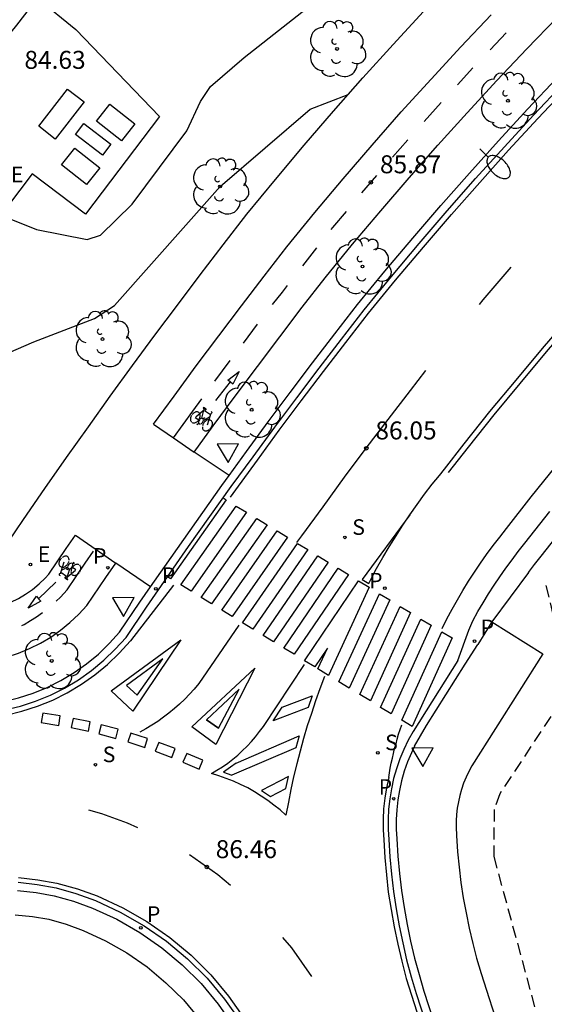
# Model space of a CAD drawing. Units: metres. Extents: x 577758 to 579397, y 4788505 to 4790204.
# Drawn here: x 578438 to 578460, y 4789869 to 4789911 of the extents above; entities that cross this region are included whole.
import ezdxf

# ---------------------------------------------------------------- set-up
doc = ezdxf.new("R2010")
doc.units = ezdxf.units.M
doc.linetypes.add('TRAZOS_NORMALES', pattern=[0.75, 0.5, -0.25])
for name, color, linetype in [('020104', 34, 'Continuous'), ('020204', 9, 'Continuous'), ('020308', 9, 'Continuous'), ('060108', 9, 'Continuous'), ('060113', 4, 'Continuous'), ('060124', 9, 'Continuous'), ('060130', 9, 'Continuous'), ('060145', 9, 'Continuous'), ('070105', 6, 'Continuous'), ('090212', 9, 'Continuous'), ('100116', 71, 'Continuous'), ('100202', 3, 'Continuous'), ('210203', 4, 'Continuous'), ('210204', 9, 'Continuous'), ('210205', 4, 'Continuous'), ('210303', 4, 'Continuous'), ('210304', 9, 'Continuous'), ('210305', 4, 'Continuous'), ('220205', 1, 'Continuous'), ('220305', 1, 'Continuous'), ('250202', 9, 'Continuous'), ('260101', 9, 'Continuous'), ('260205', 9, 'Continuous')]:
    doc.layers.add(name, color=color, linetype=linetype)
doc.layers.add('020105', color=24, linetype='Continuous', lineweight=30)
doc.layers.add('120101', color=1, linetype='TRAZOS_NORMALES', lineweight=30)
doc.styles.add('ARIAL', font='arial.ttf', dxfattribs={"height": 1})
doc.styles.add('ROMANS', font='romans__.ttf', dxfattribs={"height": 1})

# ---------------------------------------------------------------- blocks, each defined once
blk = doc.blocks.new('PLUVI3')
blk.add_circle((0, 0), 0.055)
blk = doc.blocks.new('ARBOL')
blk.add_circle((0, 0), 0.0587)
for centre, radius, start, end in [((-0.564, 0.381), 0.532, 92.28, 254.58), ((-0.28, 0.855), 0.3, 359.2878, 173.6078), ((0.097, 0.97), 0.21, 23.1565, 160.4665), ((0.438, 0.881), 0.24, 301.578, 139.328), ((-0.091, 0.321), 0.12, 119.14, 310.56), ((0.656, 0.288), 0.443, 319.8556, 114.7656), ((0.819, -0.249), 0.383, 235.5275, 62.0275), ((-0.556, -0.339), 0.555, 142.64, 266.54), ((-0.039, -0.384), 0.21, 189.64, 323.88), ((0.299, -0.624), 0.532, 224.67, 0.24), ((-0.301, -0.676), 0.45, 213.78, 295.32)]:
    blk.add_arc(centre, radius, start, end)
blk = doc.blocks.new('FAREDI')
blk.add_line((0, 0), (0.5, 0))
blk.add_lwpolyline([(0.5, 0, 0.159986), (0.538, -0.117, 0.106322), (0.675, -0.238, 0.071006), (0.858, -0.309, 0.057309), (1.099, -0.337, 0.057309), (1.339, -0.309, 0.071006), (1.522, -0.238, 0.106322), (1.659, -0.117, 0.159986), (1.697, 0, 0.159986), (1.659, 0.117, 0.106322), (1.522, 0.238, 0.071006), (1.339, 0.309, 0.057309), (1.099, 0.337, 0.057309), (0.858, 0.309, 0.071006), (0.675, 0.238, 0.106322), (0.538, 0.117, 0.159986)], format="xyb", close=True)
blk = doc.blocks.new('COTAPU')
blk.add_circle((0, 0), 0.075)
blk = doc.blocks.new('SETRA')
at = {"linetype": 'Continuous'}
blk.add_lwpolyline([(0.451, 0.26), (-0.45, 0.26), (-0.001, -0.52)], close=True, dxfattribs=at)
blk = doc.blocks.new('BICI')
at = {"color": 9, "linetype": 'Continuous'}
for points in [[(0.171, 0.302), (0.165, 0.361), (0.177, 0.381), (0.182, 0.407), (0.167, 0.423), (0.149, 0.428), (0.122, 0.428)], [(-0.236, 0.385), (-0.243, 0.371), (-0.224, 0.366)], [(-0.22, 0.365), (-0.087, 0.365), (-0.091, 0.384), (-0.104, 0.391), (-0.226, 0.391), (-0.236, 0.385)], [(-0.128, 0.302), (0.171, 0.302)], [(-0.049, -0.018), (-0.123, 0.201)], [(0.015, -0.014), (0.029, 0.05)], [(0.029, 0.05), (0.063, 0.051)], [(0.171, 0.302), (0.311, -0.144)], [(-0.051, -0.344), (-0.076, -0.344)], [(-0.033, -0.274), (-0.051, -0.344)]]:
    blk.add_lwpolyline(points, dxfattribs=at)
at = {"color": 9, "linetype": 'Continuous', "flags": 128}
for points in [[(-0.25, 0.103), (-0.281, 0.109), (-0.309, 0.108), (-0.335, 0.101), (-0.367, 0.084), (-0.382, 0.072), (-0.396, 0.059), (-0.416, 0.034), (-0.427, 0.017), (-0.44, -0.009), (-0.451, -0.037), (-0.457, -0.058), (-0.462, -0.082), (-0.467, -0.121)], [(-0.165, 0.27), (-0.282, -0.123)], [(-0.113, -0.111), (-0.117, -0.082), (-0.126, -0.043), (-0.141, -0.003), (-0.153, 0.018), (-0.165, 0.038), (-0.187, 0.064), (-0.195, 0.071)], [(-0.123, 0.201), (-0.174, 0.353)], [(0.029, 0.05), (0.001, 0.05)], [(0.07, -0.04), (0.191, 0.198)], [(0.219, 0.073), (0.204, 0.059), (0.191, 0.044), (0.176, 0.022), (0.164, 0.001), (0.155, -0.022), (0.148, -0.04), (0.142, -0.062), (0.137, -0.088), (0.134, -0.107), (0.133, -0.139), (0.133, -0.164), (0.135, -0.188), (0.141, -0.22), (0.146, -0.242), (0.156, -0.269)], [(0.255, 0.097), (0.276, 0.105), (0.302, 0.109), (0.329, 0.108), (0.361, 0.099), (0.384, 0.087), (0.405, 0.071), (0.424, 0.052), (0.439, 0.032), (0.455, 0.004), (0.467, -0.022), (0.478, -0.057), (0.484, -0.088), (0.488, -0.128), (0.488, -0.165), (0.485, -0.193), (0.483, -0.21)], [(-0.467, -0.164), (-0.462, -0.205), (-0.457, -0.229), (-0.446, -0.264), (-0.433, -0.294), (-0.416, -0.322), (-0.401, -0.343), (-0.381, -0.362), (-0.368, -0.372), (-0.343, -0.386), (-0.309, -0.396)], [(-0.289, -0.144), (-0.066, -0.144)], [(-0.274, -0.397), (-0.244, -0.39), (-0.218, -0.377), (-0.197, -0.361), (-0.177, -0.341), (-0.161, -0.32), (-0.146, -0.294), (-0.134, -0.269), (-0.124, -0.24), (-0.118, -0.212), (-0.113, -0.184), (-0.112, -0.171)], [(-0.091, -0.171), (-0.088, -0.187), (-0.085, -0.2), (-0.08, -0.214), (-0.075, -0.226), (-0.068, -0.238), (-0.059, -0.25), (-0.049, -0.26), (-0.033, -0.271), (-0.017, -0.276), (-0.004, -0.277), (0.008, -0.275), (0.018, -0.271)], [(0.047, -0.04), (0.033, -0.026), (0.021, -0.018), (0.007, -0.013), (-0.012, -0.012), (-0.035, -0.02), (-0.05, -0.031), (-0.06, -0.042), (-0.073, -0.061), (-0.081, -0.081), (-0.086, -0.097), (-0.09, -0.114)], [(-0.051, -0.344), (-0.025, -0.344)], [(0.044, -0.251), (0.055, -0.236), (0.064, -0.218), (0.071, -0.202), (0.076, -0.181), (0.079, -0.161), (0.08, -0.138), (0.079, -0.12), (0.075, -0.097), (0.07, -0.081), (0.063, -0.065)], [(0.175, -0.309), (0.192, -0.334), (0.206, -0.35), (0.226, -0.368), (0.248, -0.382), (0.276, -0.393), (0.297, -0.397), (0.32, -0.398), (0.348, -0.392), (0.369, -0.384), (0.392, -0.37), (0.416, -0.349), (0.43, -0.332), (0.444, -0.313), (0.454, -0.295), (0.465, -0.27), (0.472, -0.252)]]:
    blk.add_lwpolyline(points, dxfattribs=at)
blk = doc.blocks.new('REGELE')
blk.add_circle((0, 0), 0.055)
blk = doc.blocks.new('SANEA')
blk.add_circle((0, 0), 0.055)
blk = doc.blocks.new('PLUVI2')
blk.add_circle((0, 0), 0.055)

msp = doc.modelspace()

# ---------------------------------------------------------------- linework, layer by layer
at = {"layer": '020104', "elevation": 86}
msp.add_lwpolyline([(578417.53, 4789888.06), (578420.21, 4789887), (578421, 4789886.87), (578421.79, 4789886.94), (578422.79, 4789887.21), (578423.41, 4789887.66), (578427.61, 4789891.19), (578430.9, 4789893.44), (578435.77, 4789896.08), (578438.21, 4789897.13), (578440.74, 4789898.11), (578441.58, 4789898.65), (578445.98, 4789903.62), (578449.74, 4789906.85), (578451.32, 4789907.46)], dxfattribs=at)
at = {"layer": '020105', "elevation": 85}
msp.add_lwpolyline([(578433.65, 4789905.39), (578434.21, 4789903.45), (578434.73, 4789903.02), (578435.45, 4789902.77), (578436.47, 4789902.54), (578437.18, 4789902.28), (578438.33, 4789901.82), (578440.44, 4789901.4), (578440.99, 4789901.58), (578442.32, 4789902.88), (578444.59, 4789905.94), (578445.16, 4789907.16), (578445.58, 4789907.79), (578446.99, 4789909.01), (578450.63, 4789911.88)], dxfattribs=at)
at = {"layer": '060108'}
for points in [[(578433.65, 4789905.39, 85), (578434.01, 4789905.86, 84.97), (578434.58, 4789906.61, 84.93), (578435.16, 4789907.37, 84.88), (578435.74, 4789908.12, 84.84), (578436.32, 4789908.87, 84.8), (578436.91, 4789909.61, 84.75), (578437.5, 4789910.36, 84.71), (578438.08, 4789911.09, 84.66), (578438.4, 4789911.47, 84.63)], [(578443.08, 4789886.91, 86.36), (578443.68, 4789887.76, 86.24), (578446.06, 4789891.13, 86.13), (578446.36, 4789891.55, 86.21)], [(578457.32, 4789885.44, 86.23), (578456.73, 4789884.5, 86.26)], [(578457.32, 4789885.44, 86.23), (578459.44, 4789884.11, 86.28)], [(578454.09, 4789880.26, 86.38), (578454.59, 4789881.12, 86.25), (578456.21, 4789883.68, 86.17), (578456.73, 4789884.5, 86.26)], [(578459.44, 4789884.11, 86.28), (578456.48, 4789879.43, 86.43), (578456.36, 4789879.2, 86.43), (578456.24, 4789878.96, 86.43), (578456.14, 4789878.71, 86.43), (578456.05, 4789878.45, 86.43), (578455.98, 4789878.2, 86.44), (578455.92, 4789877.93, 86.45), (578455.87, 4789877.67, 86.46), (578455.84, 4789877.4, 86.47), (578455.83, 4789877.14, 86.49), (578455.83, 4789876.87, 86.5), (578455.85, 4789876.53, 86.52), (578455.89, 4789875.85, 86.58), (578455.95, 4789875.2, 86.63), (578456.03, 4789874.56, 86.67), (578456.12, 4789873.92, 86.7), (578456.24, 4789873.29, 86.72), (578456.37, 4789872.65, 86.74), (578456.52, 4789872.02, 86.75), (578456.68, 4789871.4, 86.75), (578456.87, 4789870.77, 86.74), (578457.67, 4789868.29, 86.73)], [(578454.09, 4789880.26, 86.38), (578453.96, 4789879.97, 86.38), (578453.8, 4789879.6, 86.38), (578453.66, 4789879.21, 86.39), (578453.55, 4789878.81, 86.39), (578453.46, 4789878.41, 86.4), (578453.4, 4789878.01, 86.41), (578453.35, 4789877.6, 86.43), (578453.33, 4789877.19, 86.44), (578453.33, 4789876.79, 86.46), (578453.36, 4789876.38, 86.48), (578453.4, 4789875.66, 86.53), (578453.47, 4789874.94, 86.58), (578453.55, 4789874.23, 86.62), (578453.66, 4789873.52, 86.65), (578453.78, 4789872.81, 86.68), (578453.93, 4789872.11, 86.7), (578454.09, 4789871.41, 86.7), (578454.28, 4789870.72, 86.71), (578454.48, 4789870.03, 86.7), (578455.27, 4789867.59, 86.68)], [(578437.53, 4789874.23, 86.59), (578438.31, 4789874.14, 86.58), (578439.06, 4789874.01, 86.57), (578439.87, 4789873.78, 86.56), (578440.66, 4789873.49, 86.56), (578441.67, 4789873.03, 86.54), (578442.63, 4789872.47, 86.54), (578443.55, 4789871.84, 86.54), (578444.4, 4789871.13, 86.54), (578445.19, 4789870.34, 86.54), (578445.9, 4789869.49, 86.55), (578446.54, 4789868.57, 86.57)]]:
    msp.add_polyline3d(points, dxfattribs=at)
at = {"layer": '060113'}
for points in [[(578451.99, 4789898.47, 85.88), (578453.13, 4789899.86, 85.82), (578454.28, 4789901.24, 85.76), (578455.45, 4789902.6, 85.71), (578456.64, 4789903.95, 85.65), (578457.84, 4789905.28, 85.59), (578459.06, 4789906.6, 85.53), (578460.29, 4789907.91, 85.47), (578461.54, 4789909.2, 85.41), (578462.84, 4789910.52, 85.35), (578464.62, 4789912.24, 85.21)], [(578435.69, 4789881.61, 86.48), (578436.36, 4789881.67, 86.48), (578437.01, 4789881.77, 86.47), (578437.66, 4789881.93, 86.46), (578438.29, 4789882.13, 86.45), (578438.91, 4789882.39, 86.44), (578439.5, 4789882.68, 86.43), (578440.08, 4789883.03, 86.41), (578440.62, 4789883.41, 86.39), (578441.13, 4789883.84, 86.37), (578441.61, 4789884.3, 86.35), (578442.06, 4789884.79, 86.33), (578442.92, 4789886.06, 86.29), (578443.79, 4789887.33, 86.25), (578444.67, 4789888.59, 86.21), (578445.56, 4789889.84, 86.17), (578446.45, 4789891.09, 86.13), (578447.36, 4789892.33, 86.08), (578448.27, 4789893.57, 86.04), (578449.19, 4789894.8, 86), (578450.11, 4789896.03, 85.96), (578451.04, 4789897.25, 85.92), (578451.99, 4789898.47, 85.88)], [(578455.9, 4789883.83, 86.17), (578456.36, 4789885.1, 86.12), (578456.52, 4789885.49, 86.12), (578456.73, 4789885.87, 86.12)], [(578455.9, 4789883.83, 86.17), (578454.04, 4789880.87, 86.27), (578453.83, 4789880.5, 86.26), (578453.64, 4789880.11, 86.26), (578453.48, 4789879.72, 86.26), (578453.34, 4789879.31, 86.27), (578453.22, 4789878.9, 86.28), (578453.13, 4789878.48, 86.28), (578453.06, 4789878.06, 86.29), (578453.01, 4789877.63, 86.31), (578452.99, 4789877.2, 86.32), (578452.99, 4789876.77, 86.34), (578453.02, 4789876.36, 86.36), (578453.06, 4789875.63, 86.42), (578453.13, 4789874.91, 86.46), (578453.21, 4789874.19, 86.5), (578453.32, 4789873.47, 86.53), (578453.45, 4789872.75, 86.56), (578453.6, 4789872.04, 86.58), (578453.76, 4789871.33, 86.59), (578453.95, 4789870.62, 86.59), (578454.16, 4789869.93, 86.58), (578454.95, 4789867.49, 86.56)], [(578437.56, 4789874.57, 86.47), (578438.35, 4789874.48, 86.46), (578439.14, 4789874.34, 86.46), (578439.97, 4789874.1, 86.45), (578440.78, 4789873.81, 86.44), (578441.82, 4789873.33, 86.43), (578442.81, 4789872.76, 86.42), (578443.75, 4789872.11, 86.42), (578444.63, 4789871.38, 86.42), (578445.44, 4789870.57, 86.42), (578446.17, 4789869.69, 86.43), (578446.83, 4789868.76, 86.45)]]:
    msp.add_polyline3d(points, dxfattribs=at)
at = {"layer": '060124'}
for points in [[(578438.42, 4789906.14, 85.37), (578439.62, 4789907.68, 85.37), (578440.31, 4789907.15, 85.37), (578439.1, 4789905.6, 85.37), (578438.42, 4789906.14, 85.37)], [(578441.39, 4789907.05, 85.37), (578442.43, 4789906.23, 85.37), (578441.87, 4789905.53, 85.37), (578440.83, 4789906.35, 85.37), (578441.39, 4789907.05, 85.37)], [(578439.92, 4789905.22, 85.37), (578440.96, 4789904.4, 85.37), (578440.41, 4789903.7, 85.37), (578439.37, 4789904.52, 85.37), (578439.92, 4789905.22, 85.37)]]:
    msp.add_polyline3d(points, dxfattribs=at)
at = {"layer": '060130'}
msp.add_polyline3d([(578438.4, 4789911.47, 84.63), (578439.97, 4789910.17, 84.63), (578443.45, 4789906.54, 84.63), (578440.37, 4789902.46, 84.63), (578438.14, 4789904.14, 84.5), (578437.11, 4789902.78, 84.5), (578433.65, 4789905.39, 85)], dxfattribs=at)
at = {"layer": '060145'}
msp.add_polyline3d([(578456.73, 4789885.87, 86.12), (578456.95, 4789886.24, 86.12), (578457.18, 4789886.61, 86.12), (578457.41, 4789886.97, 86.11), (578457.65, 4789887.33, 86.1), (578457.9, 4789887.69, 86.09), (578458.16, 4789888.03, 86.07), (578458.42, 4789888.38, 86.05), (578458.7, 4789888.73, 86.03), (578459.74, 4789890.05, 85.98)], dxfattribs=at)
at = {"layer": '070105'}
msp.add_polyline3d([(578440.3, 4789906.25, 84.64), (578441.43, 4789905.38, 84.64), (578441.08, 4789904.92, 84.64), (578439.95, 4789905.79, 84.64), (578440.3, 4789906.25, 84.64)], dxfattribs=at)
at = {"layer": '090212'}
for points in [[(578448.77, 4789901.1, 86.01), (578449.94, 4789902.53, 85.95), (578451.12, 4789903.94, 85.89), (578452.32, 4789905.34, 85.84), (578453.54, 4789906.73, 85.78), (578454.78, 4789908.1, 85.72), (578456.03, 4789909.45, 85.66), (578457.29, 4789910.79, 85.6)], [(578443.21, 4789893.69, 86.25), (578444.07, 4789894.87, 86.21), (578444.99, 4789896.13, 86.17), (578445.93, 4789897.38, 86.13), (578446.87, 4789898.63, 86.09), (578447.82, 4789899.87, 86.05), (578448.77, 4789901.1, 86.01)], [(578443.21, 4789893.69, 86.25), (578444.04, 4789893.13, 86.24), (578444.9, 4789892.53, 86.24)], [(578435.4, 4789885.83, 86.61), (578435.91, 4789885.88, 86.61), (578436.25, 4789885.94, 86.6), (578436.6, 4789886.02, 86.59), (578436.93, 4789886.13, 86.58), (578437.26, 4789886.26, 86.57), (578437.57, 4789886.42, 86.56), (578437.87, 4789886.6, 86.54), (578438.16, 4789886.8, 86.52), (578438.43, 4789887.03, 86.5), (578438.68, 4789887.27, 86.48), (578438.84, 4789887.44, 86.46), (578439.56, 4789888.5, 86.42), (578439.95, 4789889.06, 86.4)], [(578439.95, 4789889.06, 86.4), (578441.64, 4789887.9, 86.39)]]:
    msp.add_polyline3d(points, dxfattribs=at)
at = {"layer": '100116'}
for points in [[(578447.1, 4789902.46, 86.2), (578448.29, 4789903.91, 86.14), (578449.49, 4789905.34, 86.08), (578450.71, 4789906.76, 86.03), (578451.94, 4789908.16, 85.97), (578453.2, 4789909.55, 85.91), (578454.46, 4789910.92, 85.85)], [(578458.85, 4789887.51, 86.1), (578459.1, 4789887.84, 86.08), (578459.38, 4789888.19, 86.06), (578460.42, 4789889.51, 86.01), (578461.45, 4789890.8, 85.95), (578462.5, 4789892.08, 85.9), (578463.57, 4789893.35, 85.84), (578464.65, 4789894.6, 85.78), (578465.74, 4789895.85, 85.72), (578466.85, 4789897.08, 85.66), (578467.97, 4789898.29, 85.6), (578469.1, 4789899.5, 85.54), (578470.25, 4789900.69, 85.48), (578471.41, 4789901.86, 85.42), (578473.02, 4789903.42, 85.29), (578474.67, 4789904.96, 85.15), (578476.33, 4789906.48, 85.02), (578478.02, 4789907.97, 84.89), (578479.72, 4789909.44, 84.76), (578481.45, 4789910.89, 84.64)], [(578450.36, 4789899.8, 86.05), (578451.51, 4789901.21, 85.99), (578452.69, 4789902.6, 85.93), (578453.87, 4789903.98, 85.88), (578455.07, 4789905.35, 85.82), (578456.29, 4789906.7, 85.76), (578457.53, 4789908.04, 85.7), (578458.78, 4789909.37, 85.64), (578460.04, 4789910.68, 85.58)], [(578451.72, 4789898.69, 85.98), (578452.86, 4789900.08, 85.92), (578454.02, 4789901.46, 85.86), (578455.19, 4789902.83, 85.81), (578456.38, 4789904.18, 85.75), (578457.59, 4789905.52, 85.69), (578458.81, 4789906.84, 85.63), (578460.04, 4789908.15, 85.57), (578461.29, 4789909.44, 85.51), (578462.6, 4789910.77, 85.45)], [(578437.14, 4789888.77, 86.65), (578437.78, 4789889.71, 86.61), (578438.67, 4789891.01, 86.57), (578439.58, 4789892.3, 86.53), (578440.49, 4789893.59, 86.49), (578441.4, 4789894.87, 86.45), (578442.33, 4789896.14, 86.4), (578443.26, 4789897.41, 86.36), (578444.2, 4789898.67, 86.32), (578445.15, 4789899.93, 86.28), (578446.11, 4789901.18, 86.24), (578447.1, 4789902.46, 86.2)], [(578444.9, 4789892.53, 86.29), (578445.69, 4789893.62, 86.25), (578446.61, 4789894.87, 86.21), (578447.54, 4789896.11, 86.17), (578448.47, 4789897.34, 86.13), (578449.41, 4789898.58, 86.09), (578450.36, 4789899.8, 86.05)], [(578446.36, 4789891.55, 86.21), (578447.08, 4789892.55, 86.18), (578447.99, 4789893.79, 86.14), (578448.91, 4789895.02, 86.1), (578449.84, 4789896.25, 86.06), (578450.77, 4789897.47, 86.02), (578451.72, 4789898.69, 85.98)], [(578446.36, 4789891.55, 86.21), (578444.9, 4789892.53, 86.29)], [(578440.43, 4789886.13, 86.5), (578441.22, 4789887.29, 86.46), (578441.64, 4789887.9, 86.44)], [(578443.08, 4789886.91, 86.36), (578441.64, 4789887.9, 86.44)], [(578458.85, 4789887.51, 86.1), (578457.32, 4789885.44, 86.15)], [(578435.68, 4789881.95, 86.58), (578436.32, 4789882.02, 86.58), (578436.95, 4789882.12, 86.57), (578437.57, 4789882.27, 86.56), (578438.18, 4789882.47, 86.55), (578438.77, 4789882.71, 86.54), (578439.34, 4789883, 86.53), (578439.89, 4789883.33, 86.51), (578440.41, 4789883.69, 86.49), (578440.91, 4789884.1, 86.47), (578441.37, 4789884.55, 86.45), (578441.79, 4789885.01, 86.43), (578442.64, 4789886.27, 86.39), (578443.08, 4789886.91, 86.36)], [(578435.61, 4789883.73, 86.73), (578436.11, 4789883.78, 86.71), (578436.61, 4789883.86, 86.69), (578437.1, 4789883.98, 86.67), (578437.57, 4789884.14, 86.65), (578438.04, 4789884.33, 86.62), (578438.49, 4789884.55, 86.6), (578438.92, 4789884.81, 86.58), (578439.33, 4789885.1, 86.56), (578439.72, 4789885.42, 86.54), (578440.09, 4789885.76, 86.52), (578440.43, 4789886.13, 86.5)], [(578437.44, 4789873.22, 86.65), (578438.16, 4789873.14, 86.64), (578438.84, 4789873.03, 86.64), (578439.56, 4789872.82, 86.63), (578440.27, 4789872.56, 86.62), (578441.21, 4789872.13, 86.61), (578442.09, 4789871.62, 86.6), (578442.94, 4789871.04, 86.6), (578443.72, 4789870.38, 86.6), (578444.45, 4789869.66, 86.61), (578445.11, 4789868.87, 86.62)]]:
    msp.add_polyline3d(points, dxfattribs=at)
at = {"layer": '120101'}
msp.add_polyline3d([(578459.57, 4789886.96, 85.96), (578460.6, 4789882.75, 85.68), (578457.65, 4789878.27, 85.67), (578457.41, 4789877.61, 85.66), (578457.4, 4789875.65, 85.64), (578459.5, 4789867.9, 85.63), (578460.4, 4789863.94, 85.61), (578460.54, 4789860.72, 85.58), (578459.99, 4789856.58, 85.59), (578459.63, 4789852.78, 85.59), (578459.74, 4789850.94, 85.6), (578460.01, 4789850.42, 85.61), (578461.95, 4789848.75, 85.63), (578471.13, 4789843.6, 85.29), (578485.53, 4789834.69, 84.82), (578495.7, 4789828.41, 84.91), (578499.14, 4789829.06, 84.91)], dxfattribs=at)
at = {"layer": '260101'}
for points in [[(578452.17, 4789898.33, 85.88), (578453.3, 4789899.71, 85.82), (578454.46, 4789901.09, 85.76), (578455.63, 4789902.45, 85.71), (578456.81, 4789903.79, 85.65), (578458.01, 4789905.13, 85.59), (578459.23, 4789906.45, 85.53), (578460.46, 4789907.75, 85.47), (578461.7, 4789909.04, 85.41), (578463, 4789910.36, 85.35), (578464.77, 4789912.07, 85.21)], [(578455.34, 4789891.82, 86.07), (578456.16, 4789892.88, 86.03), (578457.24, 4789894.22, 85.97), (578458.33, 4789895.54, 85.92), (578459.43, 4789896.86, 85.86), (578460.55, 4789898.16, 85.8), (578461.69, 4789899.45, 85.74), (578462.84, 4789900.73, 85.68), (578464, 4789901.99, 85.62), (578465.18, 4789903.24, 85.56), (578466.37, 4789904.48, 85.5), (578467.59, 4789905.71, 85.44), (578469.28, 4789907.35, 85.31), (578470.98, 4789908.94, 85.17), (578472.7, 4789910.51, 85.04), (578474.45, 4789912.06, 84.91)], [(578455.51, 4789891.68, 86.07), (578456.34, 4789892.74, 86.03), (578457.41, 4789894.08, 85.97), (578458.5, 4789895.4, 85.92), (578459.6, 4789896.72, 85.86), (578460.72, 4789898.02, 85.8), (578461.85, 4789899.3, 85.74), (578463, 4789900.58, 85.68), (578464.16, 4789901.84, 85.62), (578465.34, 4789903.09, 85.56), (578466.53, 4789904.32, 85.5), (578467.75, 4789905.56, 85.44), (578469.43, 4789907.18, 85.31), (578471.13, 4789908.78, 85.17), (578472.85, 4789910.35, 85.04), (578474.59, 4789911.89, 84.91)], [(578457.25, 4789909.33, 85.62), (578457.91, 4789910.04, 85.59)], [(578455.88, 4789907.86, 85.69), (578456.52, 4789908.57, 85.65)], [(578454.49, 4789906.33, 85.75), (578455.21, 4789907.13, 85.72)], [(578453.17, 4789904.84, 85.82), (578453.82, 4789905.57, 85.79)], [(578451.9, 4789903.36, 85.88), (578452.52, 4789904.08, 85.85)], [(578450.62, 4789901.83, 85.95), (578450.68, 4789901.91, 85.95), (578451.25, 4789902.58, 85.92)], [(578449.43, 4789900.3, 86), (578450.02, 4789901.06, 85.97)], [(578456.8, 4789898.69, 85.81), (578456.95, 4789898.88, 85.81), (578458.13, 4789900.25, 85.75)], [(578448.17, 4789898.69, 86.05), (578448.58, 4789899.21, 86.04), (578448.8, 4789899.49, 86.02)], [(578446.42, 4789890.65, 86.13), (578446.64, 4789890.96, 86.13), (578447.54, 4789892.2, 86.08), (578448.45, 4789893.44, 86.04), (578449.37, 4789894.67, 86), (578450.29, 4789895.89, 85.96), (578451.23, 4789897.11, 85.92), (578452.17, 4789898.33, 85.88)], [(578446.96, 4789897.08, 86.1), (578447.55, 4789897.87, 86.08)], [(578445.77, 4789895.49, 86.16), (578446.41, 4789896.35, 86.13)], [(578446.78, 4789895.9, 86.13), (578446.52, 4789895.36, 86.13), (578446.41, 4789895.46, 86.13), (578446.3, 4789895.54, 86.13), (578446.78, 4789895.9, 86.13)], [(578449.19, 4789888.75, 86.18), (578449.39, 4789889.03, 86.18), (578450.28, 4789890.25, 86.13), (578451.17, 4789891.48, 86.09), (578452.08, 4789892.69, 86.05), (578452.99, 4789893.89, 86.01), (578453.92, 4789895.1, 85.97), (578454.56, 4789895.93, 85.94)], [(578446.41, 4789895.46, 86.13), (578445.79, 4789894.68, 86.13)], [(578444.04, 4789893.13, 86.24), (578444.85, 4789894.24, 86.2), (578445.22, 4789894.75, 86.18)], [(578455.24, 4789885.16, 86.14), (578455.44, 4789885.57, 86.15), (578455.66, 4789885.97, 86.15), (578455.88, 4789886.36, 86.15), (578456.11, 4789886.75, 86.15), (578456.34, 4789887.14, 86.15), (578456.59, 4789887.52, 86.14), (578456.84, 4789887.89, 86.13), (578457.1, 4789888.26, 86.12), (578457.37, 4789888.63, 86.1), (578457.65, 4789888.98, 86.08), (578457.93, 4789889.34, 86.06), (578458.96, 4789890.66, 86.01), (578460.01, 4789891.97, 85.95)], [(578453.9, 4789889.91, 86.15), (578454.2, 4789890.34, 86.14), (578454.51, 4789890.77, 86.12), (578454.83, 4789891.19, 86.11), (578455.13, 4789891.55, 86.09), (578455.34, 4789891.82, 86.07)], [(578446.11, 4789890.62, 86.15), (578446.24, 4789890.54, 86.15), (578443.92, 4789887.24, 86.26), (578443.79, 4789887.33, 86.25)], [(578446.66, 4789890.28, 86.15), (578447.09, 4789890.02, 86.15), (578444.77, 4789886.72, 86.26), (578444.34, 4789886.99, 86.25), (578446.66, 4789890.28, 86.15)], [(578453.9, 4789889.91, 86.15), (578451.91, 4789887.21, 86.17), (578452.19, 4789887.05, 86.17)], [(578452.19, 4789887.05, 86.17), (578452.27, 4789887.21, 86.17), (578452.51, 4789887.67, 86.17), (578452.77, 4789888.13, 86.17), (578453.04, 4789888.58, 86.17), (578453.32, 4789889.03, 86.17), (578453.6, 4789889.48, 86.16), (578453.9, 4789889.91, 86.15)], [(578447.51, 4789889.76, 86.15), (578447.94, 4789889.5, 86.15), (578445.63, 4789886.2, 86.27), (578445.2, 4789886.46, 86.26), (578447.51, 4789889.76, 86.15)], [(578448.36, 4789889.24, 86.15), (578448.79, 4789888.98, 86.15), (578446.49, 4789885.67, 86.27), (578446.06, 4789885.93, 86.27), (578448.36, 4789889.24, 86.15)], [(578449.21, 4789888.72, 86.16), (578449.64, 4789888.46, 86.16), (578447.35, 4789885.14, 86.28), (578446.92, 4789885.4, 86.28), (578449.21, 4789888.72, 86.16)], [(578439.6, 4789886.78, 86.45), (578440.35, 4789887.89, 86.41), (578440.7, 4789888.39, 86.39)], [(578450.06, 4789888.2, 86.16), (578450.49, 4789887.94, 86.16), (578448.21, 4789884.61, 86.29), (578447.78, 4789884.88, 86.29), (578450.06, 4789888.2, 86.16)], [(578450.91, 4789887.68, 86.16), (578451.34, 4789887.42, 86.16), (578449.07, 4789884.09, 86.3), (578448.64, 4789884.35, 86.3), (578450.91, 4789887.68, 86.16)], [(578438.41, 4789886.41, 86.53), (578439.13, 4789887.1, 86.53)], [(578444.04, 4789886.97, 86.25), (578442.24, 4789884.65, 86.33)], [(578450.46, 4789884.35, 86.27), (578449.93, 4789883.56, 86.31), (578449.5, 4789883.82, 86.3), (578451.76, 4789887.15, 86.16)], [(578451.76, 4789887.15, 86.16), (578452.2, 4789886.89, 86.16), (578450.5, 4789883.21, 86.3), (578450.06, 4789883.48, 86.31), (578450.46, 4789884.35, 86.29)], [(578439.15, 4789886.31, 86.48), (578439.32, 4789886.47, 86.47), (578439.6, 4789886.78, 86.45)], [(578452.63, 4789886.62, 86.16), (578453.06, 4789886.36, 86.16), (578451.37, 4789882.67, 86.29), (578450.94, 4789882.94, 86.3), (578452.63, 4789886.62, 86.16)], [(578437.98, 4789886.01, 86.53), (578438.32, 4789886.52, 86.53), (578438.41, 4789886.41, 86.53), (578438.51, 4789886.31, 86.53), (578437.98, 4789886.01, 86.53)], [(578437.71, 4789885.29, 86.55), (578437.81, 4789885.34, 86.55), (578438.07, 4789885.5, 86.54), (578438.33, 4789885.66, 86.52), (578438.57, 4789885.84, 86.51)], [(578453.49, 4789886.09, 86.15), (578453.93, 4789885.83, 86.15), (578452.25, 4789882.14, 86.28), (578451.81, 4789882.41, 86.29), (578453.49, 4789886.09, 86.15)], [(578446.77, 4789885.31, 86.29), (578445.09, 4789882.87, 86.29), (578444.9, 4789882.64, 86.3), (578444.71, 4789882.42, 86.31), (578444.51, 4789882.21, 86.32), (578444.29, 4789882.01, 86.33), (578444.08, 4789881.82, 86.34), (578443.85, 4789881.63, 86.35), (578443.62, 4789881.46, 86.37), (578443.38, 4789881.29, 86.38), (578443.13, 4789881.13, 86.4), (578442.88, 4789880.98, 86.41), (578442.63, 4789880.84, 86.43)], [(578454.36, 4789885.56, 86.15), (578454.79, 4789885.3, 86.15), (578453.12, 4789881.6, 86.27), (578452.68, 4789881.87, 86.28), (578454.36, 4789885.56, 86.15)], [(578455.23, 4789885.03, 86.14), (578455.66, 4789884.77, 86.14), (578453.99, 4789881.07, 86.26), (578453.56, 4789881.34, 86.27), (578455.23, 4789885.03, 86.14)], [(578435.7, 4789881.35, 86.49), (578436.38, 4789881.44, 86.48), (578437.06, 4789881.55, 86.47), (578437.72, 4789881.71, 86.46), (578438.37, 4789881.92, 86.45), (578439, 4789882.18, 86.44), (578439.61, 4789882.48, 86.43), (578440.2, 4789882.84, 86.41), (578440.76, 4789883.23, 86.39), (578441.28, 4789883.66, 86.37), (578441.78, 4789884.14, 86.35), (578442.24, 4789884.65, 86.33)], [(578441.44, 4789882.56, 86.42), (578444.34, 4789884.69, 86.36), (578442.34, 4789881.72, 86.39)], [(578442.53, 4789882.38, 86.4), (578442.08, 4789882.78, 86.41), (578442.53, 4789882.38, 86.38), (578443.59, 4789883.9, 86.36), (578442.08, 4789882.78, 86.4)], [(578450.34, 4789883.16, 86.3), (578450.14, 4789882.65, 86.31), (578449.96, 4789882.14, 86.32), (578449.79, 4789881.62, 86.32), (578449.62, 4789881.1, 86.33), (578449.46, 4789880.57, 86.34), (578449.32, 4789880.04, 86.35), (578449.18, 4789879.51, 86.36), (578449.05, 4789878.98, 86.38), (578448.94, 4789878.45, 86.39), (578448.83, 4789877.91, 86.4), (578448.73, 4789877.37, 86.42), (578448.49, 4789877.59, 86.42), (578448.23, 4789877.79, 86.42), (578447.97, 4789877.99, 86.42), (578447.7, 4789878.17, 86.42), (578447.42, 4789878.35, 86.42), (578447.14, 4789878.51, 86.43), (578446.84, 4789878.65, 86.43), (578446.54, 4789878.79, 86.42), (578446.24, 4789878.91, 86.42), (578445.93, 4789879.02, 86.42), (578445.62, 4789879.11, 86.42), (578445.85, 4789879.25, 86.41), (578446.08, 4789879.39, 86.41), (578446.3, 4789879.55, 86.4), (578446.51, 4789879.71, 86.39), (578446.72, 4789879.88, 86.39), (578446.91, 4789880.06, 86.38), (578447.11, 4789880.25, 86.38), (578447.29, 4789880.45, 86.37), (578447.46, 4789880.65, 86.37), (578447.63, 4789880.86, 86.36), (578447.79, 4789881.08, 86.36), (578449.5, 4789883.67, 86.3)], [(578444.8, 4789881.06, 86.42), (578447.43, 4789883.51, 86.36), (578445.8, 4789880.33, 86.39)], [(578442.34, 4789881.72, 86.39), (578441.44, 4789882.56, 86.42)], [(578445.91, 4789881, 86.4), (578445.42, 4789881.35, 86.41), (578445.91, 4789881, 86.38), (578446.78, 4789882.64, 86.36), (578445.42, 4789881.35, 86.4)], [(578448.57, 4789881.88, 86.35), (578449.82, 4789882.36, 86.32), (578449.65, 4789881.87, 86.32), (578448.19, 4789881.31, 86.35), (578448.57, 4789881.88, 86.35)], [(578438.52, 4789881.24, 86.46), (578439.25, 4789881.12, 86.47), (578439.31, 4789881.52, 86.47), (578438.59, 4789881.63, 86.46), (578438.52, 4789881.24, 86.46)], [(578439.77, 4789881.03, 86.46), (578440.49, 4789880.88, 86.47), (578440.56, 4789881.27, 86.47), (578439.85, 4789881.41, 86.46), (578439.77, 4789881.03, 86.46)], [(578440.92, 4789880.77, 86.45), (578441.63, 4789880.58, 86.46), (578441.73, 4789880.97, 86.46), (578441.02, 4789881.15, 86.45), (578440.92, 4789880.77, 86.45)], [(578442.14, 4789880.43, 86.44), (578442.84, 4789880.2, 86.45), (578442.96, 4789880.58, 86.45), (578442.26, 4789880.8, 86.44), (578442.14, 4789880.43, 86.44)], [(578445.8, 4789880.33, 86.39), (578444.8, 4789881.06, 86.42)], [(578453.02, 4789878.94, 86.28), (578453.05, 4789879.14, 86.27), (578453.08, 4789879.34, 86.26), (578453.12, 4789879.55, 86.26), (578453.17, 4789879.75, 86.26), (578453.21, 4789879.95, 86.26), (578453.26, 4789880.15, 86.25), (578453.32, 4789880.35, 86.25), (578453.37, 4789880.55, 86.26), (578453.43, 4789880.75, 86.26), (578453.5, 4789880.95, 86.26), (578453.57, 4789881.15, 86.27)], [(578443.28, 4789880.05, 86.44), (578443.97, 4789879.78, 86.45), (578444.11, 4789880.16, 86.45), (578443.43, 4789880.41, 86.44), (578443.28, 4789880.05, 86.44)], [(578446.65, 4789879.55, 86.42), (578449.28, 4789880.68, 86.35), (578449.14, 4789880.19, 86.35), (578446.47, 4789879.04, 86.42)], [(578444.43, 4789879.59, 86.43), (578445.11, 4789879.3, 86.44), (578445.26, 4789879.67, 86.44), (578444.59, 4789879.95, 86.43), (578444.43, 4789879.59, 86.43)], [(578446.65, 4789879.55, 86.42), (578446.42, 4789879.38, 86.4), (578446.13, 4789879.17, 86.42), (578446.47, 4789879.04, 86.42)], [(578448.84, 4789878.99, 86.39), (578447.71, 4789878.41, 86.42), (578448.09, 4789878.16, 86.42), (578448.73, 4789878.49, 86.39), (578448.84, 4789878.99, 86.39)], [(578453.02, 4789878.94, 86.28), (578452.93, 4789878.51, 86.28), (578452.85, 4789878.08, 86.29), (578452.8, 4789877.64, 86.31), (578452.78, 4789877.2, 86.32), (578452.78, 4789876.76, 86.34), (578452.81, 4789876.34, 86.36), (578452.85, 4789875.61, 86.42), (578452.92, 4789874.88, 86.46), (578453, 4789874.16, 86.5), (578453.12, 4789873.43, 86.53), (578453.25, 4789872.71, 86.56), (578453.4, 4789871.99, 86.58), (578453.56, 4789871.28, 86.59), (578453.75, 4789870.56, 86.59), (578453.96, 4789869.86, 86.58), (578454.75, 4789867.43, 86.56)], [(578440.5, 4789877.6, 86.49), (578441.04, 4789877.45, 86.49), (578442.11, 4789877.06, 86.48), (578442.54, 4789876.86, 86.47)], [(578444.7, 4789875.73, 86.46), (578445.89, 4789874.89, 86.46), (578446.42, 4789874.45, 86.46)], [(578437.57, 4789874.77, 86.47), (578438.38, 4789874.68, 86.46), (578439.18, 4789874.54, 86.46), (578440.03, 4789874.3, 86.45), (578440.86, 4789874, 86.44), (578441.92, 4789873.51, 86.43), (578442.93, 4789872.94, 86.42), (578443.88, 4789872.27, 86.42), (578444.77, 4789871.53, 86.42), (578445.59, 4789870.71, 86.42), (578446.34, 4789869.82, 86.43), (578447, 4789868.87, 86.45)], [(578448.59, 4789872.27, 86.46), (578448.96, 4789871.83, 86.47), (578449.79, 4789870.64, 86.49)]]:
    msp.add_polyline3d(points, dxfattribs=at)

# ---------------------------------------------------------------- block references
at = {"layer": '020204', "rotation": 1.266146075303958}
for p in [(578452.27, 4789903.79, 85.86), (578452.08, 4789892.69, 86.05), (578445.43, 4789875.21, 86.46)]:
    msp.add_blockref('COTAPU', p, dxfattribs=at)
at = {"layer": '090212'}
for p, rotation in [((578445.27, 4789893.94, 86.2), 326.51), ((578439.65, 4789887.66, 86.42), 145.31)]:
    msp.add_blockref('BICI', p, dxfattribs=dict(at, rotation=rotation))
at = {"layer": '100202', "rotation": 1.266146075303958}
for p in [(578450.86, 4789909.36, 85.76), (578457.99, 4789907.2, 85.81), (578445.98, 4789903.62, 86), (578451.92, 4789900.28, 86.12), (578441.08, 4789897.25, 86.24), (578447.3, 4789894.3, 86.3), (578438.96, 4789883.81, 86.68)]:
    msp.add_blockref('ARBOL', p, dxfattribs=at)
at = {"layer": '210203'}
msp.add_blockref('PLUVI2', (578452.85, 4789886.85, 86.17), dxfattribs=at)
at = {"layer": '210204'}
for p in [(578451.19, 4789888.97, 86.16), (578452.56, 4789879.98, 86.26), (578440.78, 4789879.48, 86.47)]:
    msp.add_blockref('SANEA', p, dxfattribs=at)
at = {"layer": '210205'}
for p in [(578441.305, 4789887.705, 86.365), (578453.223, 4789878.061, 86.233)]:
    msp.add_blockref('PLUVI3', p, dxfattribs=at)
at = {"layer": '210205', "rotation": 1.266146075303958}
for p in [(578443.3, 4789886.82, 86.26), (578456.6, 4789884.64, 86.01), (578442.68, 4789872.67, 86.42)]:
    msp.add_blockref('PLUVI3', p, dxfattribs=at)
at = {"layer": '220205'}
msp.add_blockref('REGELE', (578438.07, 4789887.84, 86.48), dxfattribs=at)
at = {"layer": '250202', "rotation": 316.1}
msp.add_blockref('FAREDI', (578456.81, 4789905.19, 85.77), dxfattribs=at)
at = {"layer": '260205', "rotation": 1.266146075303958}
for p in [(578446.31, 4789892.61, 86.3), (578441.95, 4789886.19, 86.59), (578454.43, 4789879.92, 86.38)]:
    msp.add_blockref('SETRA', p, dxfattribs=at)

# ---------------------------------------------------------------- texts
at = {"layer": '020308', "style": 'ARIAL'}
for s, p in [('84.63', (578437.82, 4789908.53)), ('85.87', (578452.65, 4789904.17)), ('86.05', (578452.46, 4789893.06)), ('86.46', (578445.8, 4789875.58))]:
    msp.add_text(s, height=0.75, dxfattribs=at).set_placement(p)
at = {"layer": '210303', "style": 'ROMANS'}
msp.add_text('P', height=0.65, dxfattribs=at).set_placement((578452.197, 4789886.84))
at = {"layer": '210304', "style": 'ROMANS'}
for p in [(578451.496, 4789889.076), (578452.866, 4789880.086), (578441.086, 4789879.586)]:
    msp.add_text('S', height=0.65, dxfattribs=at).set_placement(p)
at = {"layer": '210305', "style": 'ROMANS'}
for p in [(578440.681, 4789887.87), (578443.55, 4789887.07), (578456.85, 4789884.89), (578452.599, 4789878.226), (578442.93, 4789872.92)]:
    msp.add_text('P', height=0.65, dxfattribs=at).set_placement(p)
at = {"layer": '220305', "style": 'ROMANS'}
for p in [(578437.256, 4789903.796), (578438.376, 4789887.946)]:
    msp.add_text('E', height=0.65, dxfattribs=at).set_placement(p)

doc.saveas('drawing.dxf')
